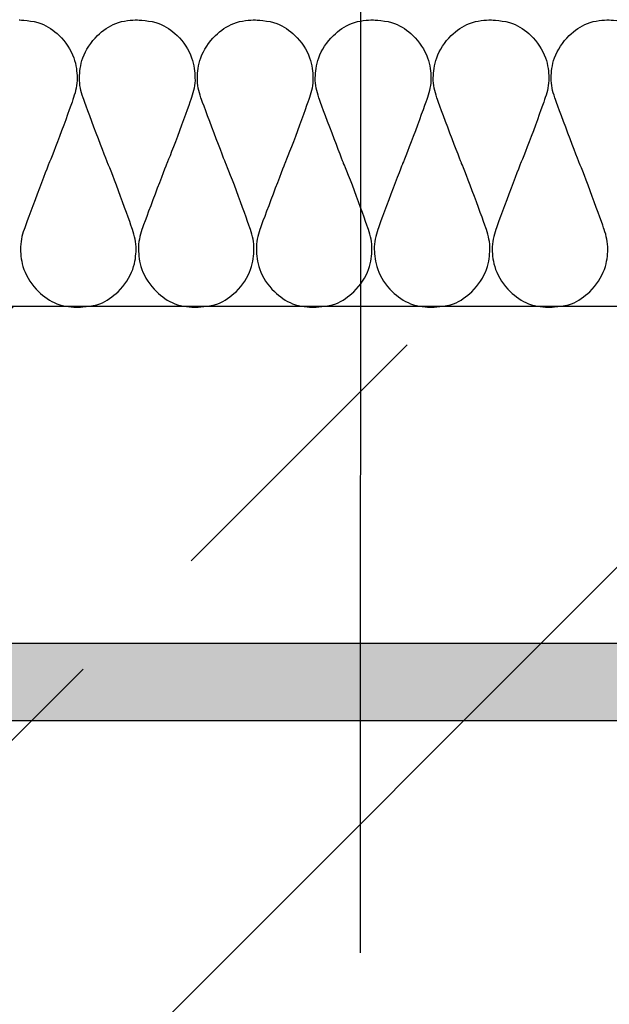
# Model space of a CAD drawing. Units: millimetres. Extents: x 91 to 2220, y 104 to 2066.
# Drawn here: x 1500 to 1561, y 885 to 988 of the extents above; entities that cross this region are included whole.
import ezdxf
from ezdxf.xclip import XClip

# ---------------------------------------------------------------- set-up
doc = ezdxf.new("R2010")
doc.units = ezdxf.units.MM
doc.header["$XCLIPFRAME"] = 2
for name, color, linetype in [('TI-Detail_040', 40, 'Continuous'), ('TI-DÄMMUNG', 50, 'Continuous'), ('TI-KONTUR', 7, 'Continuous'), ('TI-SCHATTIERUNG DUNKEL', 8, 'Continuous'), ('TI-SCHRAFFUR', 1, 'Continuous'), ('TI-TEXT', 2, 'Continuous')]:
    doc.layers.add(name, color=color, linetype=linetype)

# ---------------------------------------------------------------- blocks, each defined once
blk = doc.blocks.new('Zugstab_2')
at = {"layer": 'TI-SCHATTIERUNG DUNKEL'}
blk.add_hatch(color=256, dxfattribs=at).paths.add_polyline_path([(715, 0), (715, -0.5), (715, -8), (1110, -8), (1110, 0)])
at = {"layer": 'TI-KONTUR'}
blk.add_lwpolyline([(1110, 0), (715, 0), (715, -0.5), (715, -8), (1110, -8)], close=True, dxfattribs=at)
blk = doc.blocks.new('KXT50-H160_DC')
blk.add_blockref('Zugstab_2', (-555, -35))

msp = doc.modelspace()

# ---------------------------------------------------------------- hatches: boundary and pattern name
at = {"layer": 'TI-SCHRAFFUR', "linetype": 'Continuous', "lineweight": 9}
h = msp.add_hatch(dxfattribs=at)
h.set_pattern_fill('ANSI33', color=18, style=0, pattern_type=2)
h.set_pattern_definition([(45, (451.48, 807.98), (-44.9013, 44.9013), []), (45, (496.38, 807.98), (-44.9013, 44.9013), [31.75, -15.875])])
h.paths.add_polyline_path([(1132.18, 957.98), (1132.18, 777.98), (1342.6, 777.89), (1371.31, 777.99), (1372.14, 777.98), (1371.31, 777.99), (1372.14, 777.98), (1732.18, 777.98), (1732.18, 957.98)])

# ---------------------------------------------------------------- linework, layer by layer
at = {"layer": 'TI-Detail_040', "color": 40, "linetype": 'Continuous', "lineweight": 20}
msp.add_line((1732.15, 957.94), (1132.15, 957.94), dxfattribs=at)
at = {"layer": 'TI-Detail_040', "color": 40, "linetype": 'Continuous', "lineweight": 20, "flags": 128}
msp.add_lwpolyline([(1732.15, 957.94), (1132.15, 957.94), (1132.15, 777.94), (1732.15, 777.94)], dxfattribs=at)
at = {"layer": 'TI-DÄMMUNG'}
msp.add_line((1535.52, 890.8), (1535.55, 1116.73), dxfattribs=at)
for points, knots in [([(1500.04, 987.7), (1500.04, 987.7), (1501.51, 987.64), (1502.31, 987.34), (1503.01, 987.07), (1503.65, 986.6), (1504.2, 986.08), (1504.89, 985.43), (1505.43, 984.58), (1505.72, 983.77), (1506, 983), (1506.05, 982.28), (1506.07, 981.7), (1506.09, 980.92), (1505.92, 980.3), (1505.7, 979.63), (1505.49, 978.95), (1503.47, 973.4), (1503.13, 972.78)], [37, 37, 37, 37, 38, 38, 38, 39, 39, 39, 40, 40, 40, 41, 41, 41, 42, 42, 42, 43, 43, 43, 43]), ([(1509.26, 972.78), (1509.26, 972.78), (1506.9, 978.95), (1506.69, 979.62), (1506.47, 980.3), (1506.3, 980.92), (1506.32, 981.7), (1506.34, 982.27), (1506.39, 983), (1506.67, 983.76), (1506.96, 984.57), (1507.5, 985.42), (1508.19, 986.07), (1508.74, 986.59), (1509.38, 987.07), (1510.08, 987.33), (1510.88, 987.64), (1511.8, 987.7), (1512.29, 987.7)], [55, 55, 55, 55, 56, 56, 56, 57, 57, 57, 58, 58, 58, 59, 59, 59, 60, 60, 60, 61, 61, 61, 61]), ([(1512.29, 987.7), (1512.29, 987.7), (1513.77, 987.64), (1514.56, 987.34), (1515.26, 987.07), (1515.9, 986.6), (1516.45, 986.08), (1517.14, 985.43), (1517.68, 984.58), (1517.97, 983.77), (1518.25, 983), (1518.31, 982.28), (1518.32, 981.7), (1518.35, 980.92), (1518.17, 980.3), (1517.95, 979.63), (1517.74, 978.95), (1515.72, 973.4), (1515.38, 972.78)], [61, 61, 61, 61, 62, 62, 62, 63, 63, 63, 64, 64, 64, 65, 65, 65, 66, 66, 66, 67, 67, 67, 67]), ([(1521.51, 972.78), (1521.51, 972.78), (1519.16, 978.95), (1518.94, 979.62), (1518.72, 980.3), (1518.55, 980.92), (1518.57, 981.7), (1518.59, 982.27), (1518.64, 983), (1518.92, 983.76), (1519.22, 984.57), (1519.75, 985.42), (1520.44, 986.07), (1520.99, 986.59), (1521.63, 987.07), (1522.34, 987.33), (1523.13, 987.64), (1524.06, 987.7), (1524.55, 987.7)], [79, 79, 79, 79, 80, 80, 80, 81, 81, 81, 82, 82, 82, 83, 83, 83, 84, 84, 84, 85, 85, 85, 85]), ([(1524.55, 987.7), (1524.55, 987.7), (1526.02, 987.64), (1526.81, 987.34), (1527.52, 987.07), (1528.16, 986.6), (1528.7, 986.08), (1529.39, 985.43), (1529.93, 984.58), (1530.23, 983.77), (1530.5, 983), (1530.56, 982.28), (1530.58, 981.7), (1530.6, 980.92), (1530.42, 980.3), (1530.21, 979.63), (1529.99, 978.95), (1527.97, 973.4), (1527.64, 972.78)], [85, 85, 85, 85, 86, 86, 86, 87, 87, 87, 88, 88, 88, 89, 89, 89, 90, 90, 90, 91, 91, 91, 91]), ([(1533.76, 972.78), (1533.76, 972.78), (1531.41, 978.95), (1531.19, 979.62), (1530.98, 980.3), (1530.8, 980.92), (1530.82, 981.7), (1530.84, 982.27), (1530.9, 983), (1531.17, 983.76), (1531.47, 984.57), (1532.01, 985.42), (1532.7, 986.07), (1533.24, 986.59), (1533.88, 987.07), (1534.59, 987.33), (1535.38, 987.64), (1536.31, 987.7), (1536.8, 987.7)], [103, 103, 103, 103, 104, 104, 104, 105, 105, 105, 106, 106, 106, 107, 107, 107, 108, 108, 108, 109, 109, 109, 109]), ([(1536.8, 987.7), (1536.8, 987.7), (1538.27, 987.64), (1539.06, 987.34), (1539.77, 987.07), (1540.41, 986.6), (1540.96, 986.08), (1541.64, 985.43), (1542.18, 984.58), (1542.48, 983.77), (1542.76, 983), (1542.81, 982.28), (1542.83, 981.7), (1542.85, 980.92), (1542.68, 980.3), (1542.46, 979.63), (1542.24, 978.95), (1540.22, 973.4), (1539.89, 972.78)], [109, 109, 109, 109, 110, 110, 110, 111, 111, 111, 112, 112, 112, 113, 113, 113, 114, 114, 114, 115, 115, 115, 115]), ([(1546.02, 972.78), (1546.02, 972.78), (1543.66, 978.95), (1543.45, 979.62), (1543.23, 980.3), (1543.05, 980.92), (1543.08, 981.7), (1543.09, 982.27), (1543.15, 983), (1543.43, 983.76), (1543.72, 984.57), (1544.26, 985.42), (1544.95, 986.07), (1545.5, 986.59), (1546.14, 987.07), (1546.84, 987.33), (1547.63, 987.64), (1548.56, 987.7), (1549.05, 987.7)], [127, 127, 127, 127, 128, 128, 128, 129, 129, 129, 130, 130, 130, 131, 131, 131, 132, 132, 132, 133, 133, 133, 133]), ([(1549.05, 987.7), (1549.05, 987.7), (1550.52, 987.64), (1551.32, 987.34), (1552.02, 987.07), (1552.66, 986.6), (1553.21, 986.08), (1553.9, 985.43), (1554.44, 984.58), (1554.73, 983.77), (1555.01, 983), (1555.06, 982.28), (1555.08, 981.7), (1555.1, 980.92), (1554.93, 980.3), (1554.71, 979.63), (1554.5, 978.95), (1552.48, 973.4), (1552.14, 972.78)], [133, 133, 133, 133, 134, 134, 134, 135, 135, 135, 136, 136, 136, 137, 137, 137, 138, 138, 138, 139, 139, 139, 139]), ([(1558.27, 972.78), (1558.27, 972.78), (1555.91, 978.95), (1555.7, 979.62), (1555.48, 980.3), (1555.31, 980.92), (1555.33, 981.7), (1555.35, 982.27), (1555.4, 983), (1555.68, 983.76), (1555.97, 984.57), (1556.51, 985.42), (1557.2, 986.07), (1557.75, 986.59), (1558.39, 987.07), (1559.09, 987.33), (1559.89, 987.64), (1560.81, 987.7), (1561.3, 987.7)], [151, 151, 151, 151, 152, 152, 152, 153, 153, 153, 154, 154, 154, 155, 155, 155, 156, 156, 156, 157, 157, 157, 157]), ([(1561.3, 987.7), (1561.3, 987.7), (1562.78, 987.64), (1563.57, 987.34), (1564.27, 987.07), (1564.91, 986.6), (1565.46, 986.08), (1566.15, 985.43), (1566.69, 984.58), (1566.98, 983.77), (1567.26, 983), (1567.32, 982.28), (1567.33, 981.7), (1567.36, 980.92), (1567.18, 980.3), (1566.96, 979.63), (1566.75, 978.95), (1564.73, 973.4), (1564.39, 972.78)], [157, 157, 157, 157, 158, 158, 158, 159, 159, 159, 160, 160, 160, 161, 161, 161, 162, 162, 162, 163, 163, 163, 163]), ([(1503.13, 972.78), (1503.13, 972.78), (1500.78, 966.61), (1500.56, 965.93), (1500.35, 965.26), (1500.17, 964.64), (1500.19, 963.85), (1500.21, 963.28), (1500.26, 962.55), (1500.54, 961.79), (1500.84, 960.98), (1501.38, 960.13), (1502.06, 959.48), (1502.61, 958.96), (1503.25, 958.49), (1503.96, 958.22), (1504.75, 957.92), (1505.68, 957.85), (1506.17, 957.85)], [43, 43, 43, 43, 44, 44, 44, 45, 45, 45, 46, 46, 46, 47, 47, 47, 48, 48, 48, 49, 49, 49, 49]), ([(1506.17, 957.85), (1506.17, 957.85), (1507.64, 957.91), (1508.43, 958.21), (1509.14, 958.48), (1509.78, 958.96), (1510.33, 959.47), (1511.01, 960.13), (1511.55, 960.98), (1511.85, 961.79), (1512.13, 962.55), (1512.18, 963.27), (1512.2, 963.85), (1512.22, 964.63), (1512.04, 965.25), (1511.83, 965.93), (1511.61, 966.6), (1509.59, 972.16), (1509.26, 972.78)], [49, 49, 49, 49, 50, 50, 50, 51, 51, 51, 52, 52, 52, 53, 53, 53, 54, 54, 54, 55, 55, 55, 55]), ([(1515.38, 972.78), (1515.38, 972.78), (1513.03, 966.61), (1512.81, 965.93), (1512.6, 965.26), (1512.42, 964.64), (1512.45, 963.85), (1512.46, 963.28), (1512.52, 962.55), (1512.79, 961.79), (1513.09, 960.98), (1513.63, 960.13), (1514.32, 959.48), (1514.86, 958.96), (1515.5, 958.49), (1516.21, 958.22), (1517, 957.92), (1517.93, 957.85), (1518.42, 957.85)], [67, 67, 67, 67, 68, 68, 68, 69, 69, 69, 70, 70, 70, 71, 71, 71, 72, 72, 72, 73, 73, 73, 73]), ([(1518.42, 957.85), (1518.42, 957.85), (1519.89, 957.91), (1520.68, 958.21), (1521.39, 958.48), (1522.03, 958.96), (1522.58, 959.47), (1523.27, 960.13), (1523.81, 960.98), (1524.1, 961.79), (1524.38, 962.55), (1524.43, 963.27), (1524.45, 963.85), (1524.47, 964.63), (1524.3, 965.25), (1524.08, 965.93), (1523.86, 966.6), (1521.84, 972.16), (1521.51, 972.78)], [73, 73, 73, 73, 74, 74, 74, 75, 75, 75, 76, 76, 76, 77, 77, 77, 78, 78, 78, 79, 79, 79, 79]), ([(1527.64, 972.78), (1527.64, 972.78), (1525.28, 966.61), (1525.07, 965.93), (1524.85, 965.26), (1524.67, 964.64), (1524.7, 963.85), (1524.71, 963.28), (1524.77, 962.55), (1525.05, 961.79), (1525.34, 960.98), (1525.88, 960.13), (1526.57, 959.48), (1527.12, 958.96), (1527.76, 958.49), (1528.46, 958.22), (1529.25, 957.92), (1530.18, 957.85), (1530.67, 957.85)], [91, 91, 91, 91, 92, 92, 92, 93, 93, 93, 94, 94, 94, 95, 95, 95, 96, 96, 96, 97, 97, 97, 97]), ([(1530.67, 957.85), (1530.67, 957.85), (1532.15, 957.91), (1532.94, 958.21), (1533.64, 958.48), (1534.28, 958.96), (1534.83, 959.47), (1535.52, 960.13), (1536.06, 960.98), (1536.35, 961.79), (1536.63, 962.55), (1536.68, 963.27), (1536.7, 963.85), (1536.73, 964.63), (1536.55, 965.25), (1536.33, 965.93), (1536.12, 966.6), (1534.1, 972.16), (1533.76, 972.78)], [97, 97, 97, 97, 98, 98, 98, 99, 99, 99, 100, 100, 100, 101, 101, 101, 102, 102, 102, 103, 103, 103, 103]), ([(1539.89, 972.78), (1539.89, 972.78), (1537.53, 966.61), (1537.32, 965.93), (1537.1, 965.26), (1536.93, 964.64), (1536.95, 963.85), (1536.97, 963.28), (1537.02, 962.55), (1537.3, 961.79), (1537.59, 960.98), (1538.13, 960.13), (1538.82, 959.48), (1539.37, 958.96), (1540.01, 958.49), (1540.72, 958.22), (1541.51, 957.92), (1542.44, 957.85), (1542.92, 957.85)], [115, 115, 115, 115, 116, 116, 116, 117, 117, 117, 118, 118, 118, 119, 119, 119, 120, 120, 120, 121, 121, 121, 121]), ([(1542.92, 957.85), (1542.92, 957.85), (1544.4, 957.91), (1545.19, 958.21), (1545.9, 958.48), (1546.54, 958.96), (1547.08, 959.47), (1547.77, 960.13), (1548.31, 960.98), (1548.61, 961.79), (1548.88, 962.55), (1548.94, 963.27), (1548.95, 963.85), (1548.98, 964.63), (1548.8, 965.25), (1548.59, 965.93), (1548.37, 966.6), (1546.35, 972.16), (1546.02, 972.78)], [121, 121, 121, 121, 122, 122, 122, 123, 123, 123, 124, 124, 124, 125, 125, 125, 126, 126, 126, 127, 127, 127, 127]), ([(1552.14, 972.78), (1552.14, 972.78), (1549.79, 966.61), (1549.57, 965.93), (1549.36, 965.26), (1549.18, 964.64), (1549.2, 963.85), (1549.22, 963.28), (1549.27, 962.55), (1549.55, 961.79), (1549.85, 960.98), (1550.39, 960.13), (1551.07, 959.48), (1551.62, 958.96), (1552.26, 958.49), (1552.97, 958.22), (1553.76, 957.92), (1554.69, 957.85), (1555.18, 957.85)], [139, 139, 139, 139, 140, 140, 140, 141, 141, 141, 142, 142, 142, 143, 143, 143, 144, 144, 144, 145, 145, 145, 145]), ([(1555.18, 957.85), (1555.18, 957.85), (1556.65, 957.91), (1557.44, 958.21), (1558.15, 958.48), (1558.79, 958.96), (1559.33, 959.47), (1560.02, 960.13), (1560.56, 960.98), (1560.86, 961.79), (1561.14, 962.55), (1561.19, 963.27), (1561.21, 963.85), (1561.23, 964.63), (1561.05, 965.25), (1560.84, 965.93), (1560.62, 966.6), (1558.6, 972.16), (1558.27, 972.78)], [145, 145, 145, 145, 146, 146, 146, 147, 147, 147, 148, 148, 148, 149, 149, 149, 150, 150, 150, 151, 151, 151, 151])]:
    msp.add_open_spline(points, degree=3, knots=knots, dxfattribs=at)

# ---------------------------------------------------------------- block references
at = {"layer": 'TI-TEXT', "linetype": 'Continuous'}
ref = msp.add_blockref('KXT50-H160_DC', (1072.15, 957.94), dxfattribs=at)
XClip(ref).set_block_clipping_path([(-364.1432944965, -194.7001184207), (661.2253346404, 0)])

doc.saveas('drawing.dxf')
